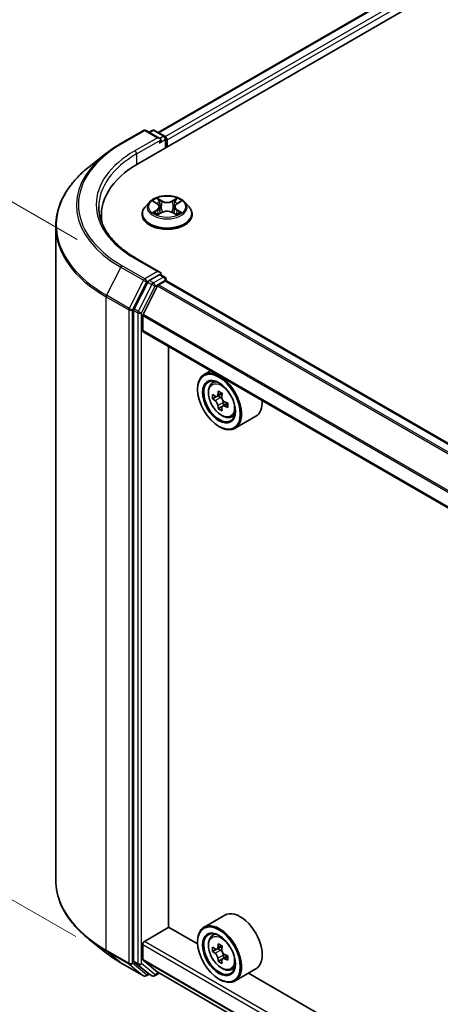
# Model space of a CAD drawing. Units: millimetres. Extents: x 36 to 6157, y 20 to 1004.
# Drawn here: x 114 to 149, y 543 to 625 of the extents above; entities that cross this region are included whole.
import ezdxf

# ---------------------------------------------------------------- set-up
doc = ezdxf.new("R2010")
doc.units = ezdxf.units.MM
doc.header["$LTSCALE"] = 2.5
doc.layers.get('Defpoints').update_dxf_attribs({"lineweight": 25})
for name, color, linetype, lineweight in [('Dimension (ISO)', 7, 'Continuous', 18), ('Visible (ISO)', 7, 'Continuous', 35), ('Visible Narrow (ISO)', 7, 'Continuous', 25)]:
    doc.layers.add(name, color=color, linetype=linetype, lineweight=lineweight)
doc.styles.add('Note Text (TK)', font='MS PGothic.ttf')
doc.dimstyles.new('Default - Method 1b (TK)', dxfattribs={"dimscale": 2.5, "dimtxt": 2.5, "dimasz": 2.5, "dimexe": 1, "dimexo": 1.5, "dimgap": 1, "dimtad": 1, "dimdsep": 46, "dimtxsty": 'Note Text (TK)', "dimblk": 'OPEN', "dimcen": 0.09, "dimdle": 5, "dimclrd": 100, "dimclre": 100, "dimclrt": 7, "dimadec": 1, "dimazin": 1, "dimtfac": 1, "dimtmove": 0, "dimatfit": 3, "dimldrblk": 'OPEN', "dimfxl": 1, "dimtolj": 1, "dimlwd": -1, "dimlwe": -1, "dimarcsym": 0})

# ---------------------------------------------------------------- blocks, each defined once
blk = doc.blocks.new('_Open')
at = {"color": 0, "linetype": 'ByBlock', "lineweight": -2}
for p, q in [((-1, 0.167), (0, 0)), ((-1, -0.167), (0, 0)), ((0, 0), (-1, 0))]:
    blk.add_line(p, q, dxfattribs=at)
blk = doc.blocks.new('*D22')
at = {"layer": 'Defpoints', "color": 0}
for p in [(116.991, 553.68), (220.974, 500.143), (182.487, 477.923)]:
    blk.add_point(p, dxfattribs=at)
at = {"layer": 'Dimension (ISO)', "color": 100}
for p, q in [((113.27, 551.531), (83.166, 534.151)), ((91.017, 532.386), (177.116, 481.12)), ((217.252, 497.995), (180.006, 476.49))]:
    blk.add_line(p, q, dxfattribs=at)
at = {"layer": 'Dimension (ISO)', "color": 100, "xscale": 6.25, "yscale": 6.25, "zscale": 6.25}
for p, rotation in [((85.647, 535.583), 149.2295129198891), ((182.487, 477.923), 329.2295129198891)]:
    blk.add_blockref('_Open', p, dxfattribs=dict(at, rotation=rotation))
at = {"layer": 'Dimension (ISO)', "color": 7, "insert": (131.723, 514.026), "char_height": 6.25, "attachment_point": 4, "rotation": 329.22951, "style": 'Note Text (TK)'}
blk.add_mtext('\\A1;{\\Q29.230;\\W0.823;\\H0.816x;200}', dxfattribs=at)
blk = doc.blocks.new('*D24')
at = {"layer": 'Defpoints', "color": 0}
for p in [(94.055, 620.971), (122.509, 604.542), (122.393, 546.8)]:
    blk.add_point(p, dxfattribs=at)
at = {"layer": 'Dimension (ISO)', "color": 100}
for p, q in [((118.764, 606.705), (91.558, 622.412)), ((93.951, 569.478), (94.042, 614.721)), ((118.647, 548.963), (91.441, 564.67))]:
    blk.add_line(p, q, dxfattribs=at)
at = {"layer": 'Dimension (ISO)', "color": 100, "xscale": 6.25, "yscale": 6.25, "zscale": 6.25}
for p, rotation in [((94.055, 620.971), 89.88449704463468), ((93.938, 563.228), 269.8844970446347)]:
    blk.add_blockref('_Open', p, dxfattribs=dict(at, rotation=rotation))
at = {"layer": 'Dimension (ISO)', "color": 7, "insert": (88.938, 587.954), "char_height": 6.25, "attachment_point": 4, "rotation": 89.8845, "style": 'Note Text (TK)'}
blk.add_mtext('\\A1;{\\Q29.884;\\W0.817;\\H0.816x;99}', dxfattribs=at)

msp = doc.modelspace()

# ---------------------------------------------------------------- linework, layer by layer
at = {"layer": 'Visible (ISO)'}
for p, q in [((123.8525, 613.0164), (184.4616, 648.0091)), ((125.4892, 615.5848), (180.9909, 647.6288)), ((122.4021, 614.6773), (124.2708, 615.7563)), ((125.6325, 615.0938), (124.4851, 615.7563)), ((124.9784, 615.756), (124.732, 615.6137)), ((125.1927, 615.756), (126.0304, 615.2723)), ((126.1375, 615.0868), (126.1375, 614.3357)), ((126.2263, 614.3869), (126.2263, 614.9701)), ((121.1258, 613.8161), (119.7751, 612.7468)), ((124.7615, 609.8142), (124.4071, 609.4189)), ((125.1092, 609.8572), (125.4126, 609.6758)), ((125.5999, 609.4261), (125.6585, 608.8807)), ((126.8527, 609.4261), (126.7942, 608.8807)), ((127.04, 609.6758), (127.3434, 609.8572)), ((127.6912, 609.8142), (128.0455, 609.4189)), ((120.7771, 608.7298), (120.7771, 608.223)), ((124.1549, 608.7881), (124.1549, 608.8118)), ((125.4691, 608.7751), (125.7851, 608.9513)), ((126.6675, 608.9513), (126.9835, 608.7751)), ((128.2977, 608.7881), (128.2977, 608.8118)), ((116.9914, 553.6796), (116.9914, 607.7916)), ((125.6325, 604.0128), (123.6565, 605.1536)), ((125.5697, 603.8016), (124.732, 603.318)), ((125.6702, 603.8161), (126.0304, 603.6081)), ((124.6156, 603.1878), (123.4835, 600.9656)), ((125.4384, 602.8673), (124.2294, 600.4941)), ((125.516, 602.9541), (126.0748, 603.2767)), ((126.1375, 603.2972), (126.1375, 603.4225)), ((201.7857, 559.6375), (126.1819, 603.2873)), ((123.4484, 600.8333), (123.4484, 546.9324)), ((124.206, 599.1651), (124.206, 600.4059)), ((199.8037, 555.4463), (124.2504, 599.067)), ((126.3526, 549.7525), (126.3526, 597.8533)), ((129.8298, 595.8457), (129.2843, 595.5307)), ((129.9176, 594.7726), (130.1557, 594.9819)), ((128.7517, 594.2953), (128.7517, 594.3536)), ((130.7829, 593.9535), (130.3561, 593.7071)), ((130.2958, 593.6923), (129.9967, 593.5196)), ((130.4357, 593.7531), (130.652, 593.6282)), ((131.2391, 593.1634), (130.8123, 592.9169)), ((130.892, 593.2127), (130.892, 592.9629)), ((130.7693, 592.8721), (130.4702, 592.6995)), ((131.5158, 592.0044), (131.8161, 592.106)), ((133.5729, 592.0683), (131.8557, 591.0769)), ((130.5195, 591.2334), (130.57, 591.2042)), ((131.0015, 550.7401), (129.2843, 549.7486)), ((124.3575, 548.5715), (126.3778, 549.7379)), ((128.7562, 548.3647), (126.3526, 549.7525)), ((129.9176, 548.9904), (130.1557, 549.1998)), ((121.1258, 547.6551), (119.7751, 548.7244)), ((124.206, 547.0682), (124.206, 548.309)), ((128.7517, 548.5131), (128.7517, 548.5715)), ((130.7829, 548.1714), (130.3561, 547.925)), ((130.2958, 547.9102), (129.9967, 547.7375)), ((130.4357, 547.971), (130.652, 547.8461)), ((131.2391, 547.3812), (130.8123, 547.1348)), ((130.892, 547.4305), (130.892, 547.1808)), ((122.4021, 546.7939), (124.2708, 545.7149)), ((123.4835, 546.8407), (124.6156, 545.9257)), ((124.2294, 547.007), (125.4384, 546.0298)), ((130.7693, 547.09), (130.4702, 546.9173)), ((124.732, 545.8574), (124.4851, 545.7149)), ((124.9784, 545.7152), (124.6248, 545.9193)), ((125.1927, 545.7152), (125.5874, 545.9431)), ((125.4446, 546.0256), (199.8037, 503.0943)), ((131.5158, 546.2223), (131.8161, 546.3239)), ((133.5729, 546.2862), (131.8557, 545.2948)), ((192.3958, 511.6224), (132.9646, 545.935)), ((130.5195, 545.4513), (130.57, 545.4221))]:
    msp.add_line(p, q, dxfattribs=at)
for centre, start, end in [((124.378, 615.5707), 60, 120), ((125.0855, 615.5704), 60, 120), ((125.9233, 615.0868), 0, 60), ((125.9233, 603.4225), 0, 60), ((124.378, 545.9005), 240, 300), ((125.0855, 545.9007), 240, 300)]:
    msp.add_arc(centre, 0.2143, start, end, dxfattribs=at)
for centre, major_axis, start_param, end_param in [((125.4182, 614.9701), (0.303, 0), 0, 1.5707963), ((126.0748, 615.0576), (0.1071, -0.1856), 0.7853982, 2.2748289), ((125.5697, 614.8826), (-0.1071, -0.1856), 0.7853982, 2.3561945), ((131.2771, 608.7298), (-10.5, 0), 5.4977871, 6.3952101), ((131.2771, 607.5633), (-10.7143, 0), 6.0825558, 6.1302195), ((125.4182, 603.8891), (0.303, 0), 0, 1.5707963), ((125.5697, 603.9766), (0.1071, -0.1856), 0.1595481, 0.7853982), ((124.732, 603.143), (0.1071, 0.1856), 0.7853982, 1.6614562), ((125.516, 602.8375), (-0.0714, -0.1237), 3.9269908, 4.8030489), ((126.0748, 603.1018), (0.1071, 0.1856), 0, 0.7853982), ((123.5999, 600.9208), (0.1071, 0.1856), 1.6614562, 2.3561945), ((124.307, 600.4642), (-0.0714, -0.1237), 4.8030489, 5.4977871), ((124.3575, 599.2526), (-0.1071, -0.1856), 5.4977871, 6.2831853), ((130.57, 593.3038), (1.2857, -2.2269), 5.4977871, 10.2101761), ((130.57, 593.3038), (0.9286, -1.6083), 2.375245, 7.049533), ((133.6118, 595.789), (-2.5587, -4.4317), 5.4541541, 5.5414202), ((134.2431, 595.6068), (-5.1898, 0), 0.6124987, 0.6768001), ((134.0853, 595.5156), (-2.5949, -4.4945), 5.3248877, 5.3891891), ((134.2431, 596.1535), (-5.1173, 0), 0.7417651, 0.8290312), ((134.401, 595.3334), (2.5949, 4.4945), 2.1832951, 2.2475964), ((134.2431, 595.2423), (5.1898, 0), 3.7540914, 3.8183927), ((130.652, 593.3512), (0.1696, -0.2938), 1.7950624, 2.3561945), ((130.652, 593.3512), (0.1696, -0.2938), 0.7853982, 1.3465303), ((134.2431, 595.6068), (-5.1898, 0), 0.8939962, 0.9582976), ((134.8745, 595.06), (2.5587, 4.4317), 2.3125614, 2.3998276), ((132.2872, 594.2953), (1.2857, -2.2269), 0, 0.8481438), ((134.0853, 595.5156), (-2.5949, -4.4945), 5.6063852, 5.6706866), ((134.2431, 594.6955), (5.1173, 0), 3.8833577, 3.9706239), ((134.401, 595.3334), (2.5949, 4.4945), 2.4647926, 2.5290939), ((134.2431, 595.2423), (5.1898, 0), 4.0355889, 4.0998903), ((132.2872, 548.5131), (1.2857, -2.2269), 0, 3.1415927), ((130.57, 547.5217), (1.2857, -2.2269), 5.4977871, 10.2101761), ((130.57, 547.5217), (0.9286, -1.6083), 2.375245, 7.049533), ((124.3575, 548.3965), (-0.1071, -0.1856), 3.9269908, 5.4977871), ((134.0853, 549.7335), (-2.5949, -4.4945), 5.3248877, 5.3891891), ((134.2431, 550.3714), (-5.1173, 0), 0.7417651, 0.8290312), ((134.401, 549.5513), (2.5949, 4.4945), 2.1832951, 2.2475964), ((133.6118, 550.0069), (-2.5587, -4.4317), 5.4541541, 5.5414202), ((134.2431, 549.8246), (-5.1898, 0), 0.6124987, 0.6768001), ((134.2431, 549.4601), (5.1898, 0), 3.7540914, 3.8183927), ((130.652, 547.5691), (0.1696, -0.2938), 1.7950624, 2.3561945), ((130.652, 547.5691), (0.1696, -0.2938), 0.7853982, 1.3465303), ((134.2431, 549.8246), (-5.1898, 0), 0.8939962, 0.9582976), ((134.8745, 549.2779), (2.5587, 4.4317), 2.3125614, 2.3998276), ((123.5999, 547.0199), (-0.1071, -0.1856), 5.4977871, 6.1925254), ((124.307, 547.1265), (-0.0714, -0.1237), 5.4977871, 6.1925254), ((134.0853, 549.7335), (-2.5949, -4.4945), 5.6063852, 5.6706866), ((134.2431, 548.9134), (5.1173, 0), 3.8833577, 3.9706239), ((134.401, 549.5513), (2.5949, 4.4945), 2.4647926, 2.5290939), ((134.2431, 549.4601), (5.1898, 0), 4.0355889, 4.0998903), ((124.732, 546.1049), (-0.1071, -0.1856), 6.1925254, 6.2831853), ((125.516, 546.1493), (-0.0714, -0.1237), 6.1925254, 6.2831853)]:
    msp.add_ellipse(centre, major_axis=major_axis, ratio=0.5773503, start_param=start_param, end_param=end_param, dxfattribs=at)
for centre, major_axis in [((130.5195, 593.2746), (-1.25, 2.1651)), ((130.5195, 593.2746), (0.9643, -1.6702)), ((130.5195, 547.4925), (-1.25, 2.1651)), ((130.5195, 547.4925), (0.9643, -1.6702))]:
    msp.add_ellipse(centre, major_axis=major_axis, ratio=0.5773503, dxfattribs=at)
for points, knots in [([(121.1258, 613.8161), (121.2032, 613.8773), (121.2822, 613.9379), (121.4434, 614.0575), (121.5255, 614.1165), (121.6928, 614.233), (121.778, 614.2905), (121.9513, 614.4038), (122.0395, 614.4597), (122.2186, 614.5698), (122.3096, 614.624), (122.4021, 614.6773)], [4.55712806, 4.55712806, 4.55712806, 4.55712806, 4.58818025, 4.58818025, 4.61923243, 4.61923243, 4.65028461, 4.65028461, 4.6813368, 4.6813368, 4.71238898, 4.71238898, 4.71238898, 4.71238898]), ([(119.7751, 612.7468), (119.4196, 612.4654), (119.094, 612.1703), (118.5083, 611.5573), (118.2481, 611.2393), (117.7978, 610.5847), (117.6076, 610.2482), (117.3015, 609.5618), (117.1855, 609.212), (117.0304, 608.5053), (116.9914, 608.1485), (116.9914, 607.7916)], [1.72605724, 1.72605724, 1.72605724, 1.72605724, 1.85208469, 1.85208469, 1.97811214, 1.97811214, 2.10413959, 2.10413959, 2.23016704, 2.23016704, 2.35619449, 2.35619449, 2.35619449, 2.35619449]), ([(127.6912, 609.8142), (127.6035, 609.912), (127.4922, 609.9978), (127.2296, 610.1455), (127.0766, 610.2063), (126.7482, 610.295), (126.5729, 610.323), (126.2177, 610.3446), (126.0378, 610.3383), (125.6896, 610.2919), (125.5215, 610.2519), (125.2124, 610.1404), (125.0717, 610.0689), (124.8805, 609.9319), (124.8163, 609.8754), (124.7615, 609.8142)], [1.2629648, 1.2629648, 1.2629648, 1.2629648, 1.5839777, 1.5839777, 1.9184063, 1.9184063, 2.2514838, 2.2514838, 2.5827972, 2.5827972, 2.9145331, 2.9145331, 3.2485111, 3.2485111, 3.4494242, 3.4494242, 3.4494242, 3.4494242]), ([(123.6565, 605.1536), (123.2603, 605.3824), (122.8963, 605.6286), (122.2416, 606.1488), (121.951, 606.4229), (121.4496, 606.9909), (121.239, 607.2849), (120.9013, 607.8849), (120.7743, 608.1908), (120.6051, 608.8077), (120.5628, 609.1187), (120.5628, 609.4296)], [3.14159265, 3.14159265, 3.14159265, 3.14159265, 3.29867229, 3.29867229, 3.45575192, 3.45575192, 3.61283155, 3.61283155, 3.76991118, 3.76991118, 3.92699082, 3.92699082, 3.92699082, 3.92699082]), ([(124.4071, 609.4189), (124.3752, 609.3833), (124.3459, 609.3465), (124.2931, 609.2706), (124.2696, 609.2315), (124.2287, 609.1514), (124.2114, 609.1104), (124.1834, 609.0268), (124.1727, 608.9843), (124.1585, 608.8985), (124.1549, 608.8552), (124.1549, 608.8118)], [3.4494242, 3.4494242, 3.4494242, 3.4494242, 3.54493753, 3.54493753, 3.64045085, 3.64045085, 3.73596417, 3.73596417, 3.83147749, 3.83147749, 3.92699082, 3.92699082, 3.92699082, 3.92699082]), ([(125.5999, 609.4261), (125.5978, 609.4455), (125.5934, 609.4647), (125.58, 609.5023), (125.571, 609.5206), (125.5491, 609.5558), (125.5362, 609.5728), (125.5066, 609.6051), (125.4901, 609.6205), (125.4537, 609.6495), (125.4339, 609.6631), (125.4126, 609.6758)], [0.84730152, 0.84730152, 0.84730152, 0.84730152, 0.98850982, 0.98850982, 1.12971813, 1.12971813, 1.27092643, 1.27092643, 1.41213473, 1.41213473, 1.55334303, 1.55334303, 1.55334303, 1.55334303]), ([(127.04, 609.6758), (127.0187, 609.6631), (126.9989, 609.6495), (126.9626, 609.6205), (126.946, 609.6051), (126.9164, 609.5728), (126.9035, 609.5558), (126.8816, 609.5206), (126.8727, 609.5023), (126.8593, 609.4647), (126.8548, 609.4455), (126.8527, 609.4261)], [3.15904595, 3.15904595, 3.15904595, 3.15904595, 3.30025425, 3.30025425, 3.44146255, 3.44146255, 3.58267086, 3.58267086, 3.72387916, 3.72387916, 3.86508746, 3.86508746, 3.86508746, 3.86508746]), ([(128.2977, 608.8118), (128.2977, 608.8552), (128.2941, 608.8985), (128.2799, 608.9843), (128.2693, 609.0268), (128.2413, 609.1104), (128.2239, 609.1514), (128.1831, 609.2315), (128.1595, 609.2706), (128.1067, 609.3465), (128.0774, 609.3833), (128.0455, 609.4189)], [0.78539816, 0.78539816, 0.78539816, 0.78539816, 0.88091149, 0.88091149, 0.97642481, 0.97642481, 1.07193813, 1.07193813, 1.16745145, 1.16745145, 1.26296478, 1.26296478, 1.26296478, 1.26296478]), ([(124.1549, 608.7881), (124.1549, 608.6604), (124.1885, 608.533), (124.3192, 608.2889), (124.4184, 608.1728), (124.6746, 607.9621), (124.8337, 607.8684), (125.1937, 607.7156), (125.3946, 607.6566), (125.8172, 607.5788), (126.0386, 607.56), (126.4802, 607.5642), (126.7003, 607.5871), (127.1177, 607.6725), (127.3149, 607.735), (127.667, 607.8946), (127.8218, 607.9917), (128.0715, 608.212), (128.1669, 608.3353), (128.2733, 608.5704), (128.2977, 608.6792), (128.2977, 608.7881)], [3.9269908, 3.9269908, 3.9269908, 3.9269908, 4.2267014, 4.2267014, 4.5391124, 4.5391124, 4.8636054, 4.8636054, 5.1893334, 5.1893334, 5.5140838, 5.5140838, 5.8384387, 5.8384387, 6.1632728, 6.1632728, 6.4890702, 6.4890702, 6.8129852, 6.8129852, 7.0685835, 7.0685835, 7.0685835, 7.0685835]), ([(125.2465, 608.9276), (125.2594, 608.9169), (125.2734, 608.9061), (125.3034, 608.8846), (125.3194, 608.8739), (125.3535, 608.8527), (125.3715, 608.8422), (125.4095, 608.8217), (125.4293, 608.8117), (125.4622, 608.7963), (125.4746, 608.7907), (125.4873, 608.7853)], [4.53490148, 4.53490148, 4.53490148, 4.53490148, 4.60505141, 4.60505141, 4.67520135, 4.67520135, 4.74535128, 4.74535128, 4.81550122, 4.81550122, 4.85637589, 4.85637589, 4.85637589, 4.85637589]), ([(126.6675, 608.9513), (126.6199, 608.9779), (126.5657, 608.9999), (126.4491, 609.0333), (126.3867, 609.0447), (126.259, 609.0561), (126.1937, 609.0561), (126.0659, 609.0447), (126.0035, 609.0333), (125.8869, 608.9999), (125.8327, 608.9779), (125.7851, 608.9513)], [1.5882496, 1.5882496, 1.5882496, 1.5882496, 1.8954276, 1.8954276, 2.2026055, 2.2026055, 2.5097835, 2.5097835, 2.8169614, 2.8169614, 3.1241394, 3.1241394, 3.1241394, 3.1241394]), ([(126.9653, 608.7853), (126.978, 608.7907), (126.9904, 608.7963), (127.0233, 608.8117), (127.0432, 608.8217), (127.0811, 608.8422), (127.0991, 608.8527), (127.1332, 608.8739), (127.1492, 608.8846), (127.1792, 608.9061), (127.1932, 608.9169), (127.2061, 608.9276)], [6.13919839, 6.13919839, 6.13919839, 6.13919839, 6.18007307, 6.18007307, 6.250223, 6.250223, 6.32037294, 6.32037294, 6.39052288, 6.39052288, 6.46067281, 6.46067281, 6.46067281, 6.46067281]), ([(125.5697, 603.8016), (125.5889, 603.8127), (125.6094, 603.8199), (125.6456, 603.8242), (125.661, 603.8214), (125.6702, 603.8161)], [0.185147228, 0.185147228, 0.185147228, 0.185147228, 0.196528423, 0.196528423, 0.207909617, 0.207909617, 0.207909617, 0.207909617]), ([(129.9176, 594.7726), (129.8409, 594.7052), (129.7798, 594.6192), (129.6863, 594.412), (129.6577, 594.2878), (129.6377, 594.0122), (129.6491, 593.8594), (129.7114, 593.5459), (129.7624, 593.3852), (129.8977, 593.0726), (129.9818, 592.9206), (130.175, 592.6392), (130.2841, 592.5098), (130.518, 592.2855), (130.643, 592.1908), (130.8986, 592.0476), (131.0295, 591.9989), (131.2804, 591.9597), (131.4011, 591.9665), (131.5128, 592.0034), (131.5143, 592.0039), (131.5158, 592.0044)], [5.6127304, 5.6127304, 5.6127304, 5.6127304, 5.8912266, 5.8912266, 6.2030455, 6.2030455, 6.5366804, 6.5366804, 6.871022, 6.871022, 7.2031044, 7.2031044, 7.5349589, 7.5349589, 7.8687898, 7.8687898, 8.2035139, 8.2035139, 8.5202107, 8.5202107, 8.5244365, 8.5244365, 8.5244365, 8.5244365]), ([(130.1972, 593.7301), (130.224, 593.7109), (130.2532, 593.6977), (130.3086, 593.6896), (130.3347, 593.6948), (130.3774, 593.7194), (130.3968, 593.7405), (130.425, 593.7968), (130.4339, 593.8321), (130.4371, 593.8687)], [0, 0, 0, 0, 0.017936943, 0.017936943, 0.035873886, 0.035873886, 0.053810829, 0.053810829, 0.071747772, 0.071747772, 0.071747772, 0.071747772]), ([(130.4371, 592.9501), (130.4339, 592.9829), (130.425, 593.0217), (130.3968, 593.102), (130.3774, 593.1433), (130.3347, 593.2173), (130.3086, 593.2548), (130.2532, 593.3193), (130.224, 593.3464), (130.1972, 593.3656)], [0, 0, 0, 0, 0.017936943, 0.017936943, 0.035873886, 0.035873886, 0.053810829, 0.053810829, 0.071747772, 0.071747772, 0.071747772, 0.071747772]), ([(130.7528, 593.6864), (130.7495, 593.6498), (130.7527, 593.6077), (130.7734, 593.5231), (130.7909, 593.4807), (130.8336, 593.4067), (130.8616, 593.3703), (130.9245, 593.3101), (130.9594, 593.2863), (130.9927, 593.2709)], [0, 0, 0, 0, 0.017936943, 0.017936943, 0.035873886, 0.035873886, 0.053810829, 0.053810829, 0.071747772, 0.071747772, 0.071747772, 0.071747772]), ([(130.9927, 592.9064), (130.9594, 592.9218), (130.9245, 592.9318), (130.8616, 592.9355), (130.8336, 592.9292), (130.7909, 592.9046), (130.7734, 592.8846), (130.7527, 592.8326), (130.7495, 592.8006), (130.7528, 592.7678)], [0, 0, 0, 0, 0.017936943, 0.017936943, 0.035873886, 0.035873886, 0.053810829, 0.053810829, 0.071747772, 0.071747772, 0.071747772, 0.071747772]), ([(119.7751, 548.7244), (119.4196, 549.0058), (119.094, 549.3008), (118.5083, 549.9139), (118.2481, 550.2319), (117.7978, 550.8865), (117.6076, 551.223), (117.3015, 551.9093), (117.1855, 552.2592), (117.0304, 552.9658), (116.9914, 553.3227), (116.9914, 553.6796)], [3.29685357, 3.29685357, 3.29685357, 3.29685357, 3.42288102, 3.42288102, 3.54890847, 3.54890847, 3.67493592, 3.67493592, 3.80096337, 3.80096337, 3.92699082, 3.92699082, 3.92699082, 3.92699082]), ([(129.9176, 548.9904), (129.8409, 548.9231), (129.7798, 548.8371), (129.6863, 548.6299), (129.6577, 548.5057), (129.6377, 548.2301), (129.6491, 548.0772), (129.7114, 547.7637), (129.7624, 547.6031), (129.8977, 547.2905), (129.9818, 547.1385), (130.175, 546.8571), (130.2841, 546.7276), (130.518, 546.5033), (130.643, 546.4087), (130.8986, 546.2654), (131.0295, 546.2168), (131.2804, 546.1775), (131.4011, 546.1844), (131.5128, 546.2213), (131.5143, 546.2218), (131.5158, 546.2223)], [5.6127304, 5.6127304, 5.6127304, 5.6127304, 5.8912266, 5.8912266, 6.2030455, 6.2030455, 6.5366804, 6.5366804, 6.871022, 6.871022, 7.2031044, 7.2031044, 7.5349589, 7.5349589, 7.8687898, 7.8687898, 8.2035139, 8.2035139, 8.5202107, 8.5202107, 8.5244365, 8.5244365, 8.5244365, 8.5244365]), ([(121.1258, 547.6551), (121.2032, 547.5938), (121.2822, 547.5333), (121.4434, 547.4137), (121.5255, 547.3547), (121.6928, 547.2382), (121.778, 547.1807), (121.9513, 547.0674), (122.0395, 547.0115), (122.2186, 546.9014), (122.3096, 546.8472), (122.4021, 546.7939)], [2.98633174, 2.98633174, 2.98633174, 2.98633174, 3.01738392, 3.01738392, 3.0484361, 3.0484361, 3.07948829, 3.07948829, 3.11054047, 3.11054047, 3.14159265, 3.14159265, 3.14159265, 3.14159265]), ([(130.1972, 547.948), (130.224, 547.9288), (130.2532, 547.9155), (130.3086, 547.9074), (130.3347, 547.9126), (130.3774, 547.9373), (130.3968, 547.9584), (130.425, 548.0147), (130.4339, 548.05), (130.4371, 548.0865)], [0, 0, 0, 0, 0.017936943, 0.017936943, 0.035873886, 0.035873886, 0.053810829, 0.053810829, 0.071747772, 0.071747772, 0.071747772, 0.071747772]), ([(130.4371, 547.168), (130.4339, 547.2007), (130.425, 547.2396), (130.3968, 547.3198), (130.3774, 547.3612), (130.3347, 547.4352), (130.3086, 547.4726), (130.2532, 547.5372), (130.224, 547.5643), (130.1972, 547.5835)], [0, 0, 0, 0, 0.017936943, 0.017936943, 0.035873886, 0.035873886, 0.053810829, 0.053810829, 0.071747772, 0.071747772, 0.071747772, 0.071747772]), ([(130.7528, 547.9043), (130.7495, 547.8677), (130.7527, 547.8256), (130.7734, 547.741), (130.7909, 547.6986), (130.8336, 547.6246), (130.8616, 547.5882), (130.9245, 547.528), (130.9594, 547.5042), (130.9927, 547.4887)], [0, 0, 0, 0, 0.017936943, 0.017936943, 0.035873886, 0.035873886, 0.053810829, 0.053810829, 0.071747772, 0.071747772, 0.071747772, 0.071747772]), ([(130.9927, 547.1242), (130.9594, 547.1397), (130.9245, 547.1496), (130.8616, 547.1534), (130.8336, 547.1471), (130.7909, 547.1225), (130.7734, 547.1024), (130.7527, 547.0505), (130.7495, 547.0185), (130.7528, 546.9857)], [0, 0, 0, 0, 0.017936943, 0.017936943, 0.035873886, 0.035873886, 0.053810829, 0.053810829, 0.071747772, 0.071747772, 0.071747772, 0.071747772])]:
    msp.add_open_spline(points, degree=3, knots=knots, dxfattribs=at)
at = {"layer": 'Visible Narrow (ISO)'}
for p, q in [((125.5519, 615.5486), (181.0981, 647.6182)), ((181.6332, 647.3092), (126.0784, 615.2346)), ((126.2263, 614.9701), (181.7847, 647.0468)), ((122.5092, 614.6667), (124.378, 615.7456)), ((125.4182, 615.1451), (123.5494, 614.0661)), ((124.378, 615.7456), (125.4182, 615.1451)), ((124.7947, 615.5775), (125.0855, 615.7454)), ((125.0855, 615.7454), (125.9233, 615.2617)), ((125.9233, 615.2617), (125.6325, 615.0938)), ((123.7009, 613.8037), (125.7212, 614.9701)), ((125.5697, 614.7077), (126.0748, 614.9993)), ((126.0748, 614.9993), (126.0748, 614.2994)), ((123.7009, 613.8037), (123.7009, 612.9271)), ((125.8025, 609.91), (125.4019, 610.1333)), ((127.0507, 610.1333), (126.6501, 609.91)), ((125.0075, 609.9056), (125.3943, 609.6743)), ((125.5259, 610.009), (125.7778, 609.8686)), ((125.7778, 609.8686), (125.7417, 609.3628)), ((126.6749, 609.8686), (126.9267, 610.009)), ((126.6749, 609.8686), (126.7109, 609.3628)), ((127.0583, 609.6743), (127.4451, 609.9056)), ((125.3943, 609.1849), (125.0075, 608.9536)), ((125.1767, 608.9986), (125.4199, 609.144)), ((125.4019, 608.7259), (125.8025, 608.9493)), ((125.4199, 609.144), (125.445, 608.8044)), ((126.6501, 608.9493), (127.0507, 608.7259)), ((127.0327, 609.144), (127.0076, 608.8044)), ((127.0327, 609.144), (127.2759, 608.9986)), ((127.4451, 608.9536), (127.0583, 609.1849)), ((122.3928, 604.4123), (121.2107, 602.0918)), ((122.3928, 604.4123), (124.2616, 603.3333)), ((124.378, 603.4635), (122.5092, 604.5424)), ((123.5494, 605.143), (125.4182, 604.0641)), ((125.4182, 604.0641), (124.378, 603.4635)), ((125.9233, 603.5975), (125.0855, 603.1138)), ((125.5697, 603.8016), (125.9233, 603.5975)), ((124.2616, 603.3333), (123.0794, 601.0128)), ((123.3474, 600.8805), (124.5295, 603.2011)), ((124.9691, 602.9837), (123.8371, 600.7614)), ((124.105, 600.6292), (125.2371, 602.8514)), ((124.5295, 603.2011), (124.732, 603.318)), ((124.6156, 603.1878), (124.9691, 602.9837)), ((125.0855, 603.1138), (124.732, 603.318)), ((125.2371, 602.8514), (126.0748, 603.335)), ((125.4384, 602.8673), (201.0502, 559.2128)), ((201.1642, 559.2786), (125.516, 602.9541)), ((126.0748, 603.335), (126.0748, 603.2767)), ((126.0748, 603.2767), (201.723, 559.6012)), ((121.1755, 601.9595), (123.0443, 600.8805)), ((121.1755, 547.8475), (121.1755, 601.9595)), ((123.0794, 601.0128), (121.2107, 602.0918)), ((123.0443, 600.8805), (123.0443, 546.7685)), ((123.3474, 546.7685), (123.3474, 600.8805)), ((123.4484, 600.8333), (123.8019, 600.6292)), ((123.8371, 600.7614), (123.4835, 600.9656)), ((123.8019, 600.6292), (123.8019, 546.7283)), ((124.105, 546.7283), (124.105, 600.6292)), ((124.206, 600.4059), (199.8037, 556.7596)), ((199.8112, 556.857), (124.2294, 600.4941)), ((199.8037, 555.5188), (124.206, 599.1651)), ((130.4371, 593.8687), (130.7012, 594.0211)), ((130.1972, 593.3656), (130.652, 593.6282)), ((130.892, 593.2127), (130.4371, 592.9501)), ((131.2568, 593.0588), (130.9927, 592.9064)), ((124.206, 548.309), (199.8037, 504.6627)), ((199.8037, 505.0126), (124.3575, 548.5715)), ((130.4371, 548.0865), (130.7012, 548.239)), ((123.0443, 546.7685), (121.1755, 547.8475)), ((121.2107, 547.7557), (123.0794, 546.6768)), ((122.3928, 546.8002), (121.2107, 547.7557)), ((130.1972, 547.5835), (130.652, 547.8461)), ((130.892, 547.4305), (130.4371, 547.168)), ((124.2616, 545.7213), (122.3928, 546.8002)), ((123.0794, 546.6768), (124.2616, 545.7213)), ((124.5295, 545.813), (123.3474, 546.7685)), ((123.8019, 546.7283), (123.4484, 546.9324)), ((123.4835, 546.8407), (123.8371, 546.6366)), ((123.8371, 546.6366), (124.9691, 545.7215)), ((125.2371, 545.8133), (124.105, 546.7283)), ((199.8037, 503.4218), (124.206, 547.0682)), ((124.2294, 547.007), (199.8037, 503.3742)), ((131.2568, 547.2767), (130.9927, 547.1242)), ((124.6692, 545.8937), (124.5295, 545.813)), ((124.9691, 545.7215), (124.6156, 545.9257)), ((125.5247, 545.9793), (125.2371, 545.8133)), ((199.8037, 503.095), (125.4384, 546.0298))]:
    msp.add_line(p, q, dxfattribs=at)
for centre, major_axis, ratio, start_param, end_param in [((124.378, 615.5707), (-0.1071, 0.1856), 0.5773503, 5.4977871, 6.2831853), ((124.378, 615.5707), (0.1071, 0.1856), 0.5773503, 0, 0.7853982), ((125.0855, 615.5704), (-0.1071, 0.1856), 0.5773503, 5.4977871, 6.2831853), ((125.0855, 615.5704), (0.1071, 0.1856), 0.5773503, 0, 0.7853982), ((125.9233, 615.0868), (0.1071, 0.1856), 0.5773503, 0, 0.7853982), ((125.9233, 615.0868), (0.1071, -0.1856), 0.5773503, 0.7853982, 2.3561945), ((125.9233, 615.0868), (0.2143, 0), 0.5773503, 5.4977871, 6.2831853), ((131.2771, 609.6046), (-12.3996, 0), 0.5773503, 5.4977871, 7.0685835), ((122.5092, 614.4917), (-0.1071, 0.1856), 0.5773503, 5.4977871, 6.2831853), ((131.2771, 609.5416), (-12.5643, 0), 0.5773503, 5.6530481, 7.0685835), ((131.2771, 609.6046), (-10.9286, 0), 0.5773503, 5.4977871, 7.0685835), ((131.2771, 609.4296), (-10.7143, 0), 0.5773503, 5.4977871, 6.2831853), ((123.5494, 613.8912), (-0.1071, 0.1856), 0.5773503, 3.9269908, 5.4977871), ((131.2771, 607.9036), (-14.236, 0), 0.5773503, 5.6530481, 7.0685835), ((126.2263, 609.4296), (-1.4715, 0), 0.5773503, 5.3071026, 5.6884717), ((126.2263, 609.4296), (-1.4715, 0), 0.5773503, 3.7363063, 4.1176753), ((126.2263, 608.8754), (-2.0483, 0), 0.5773503, 5.8056187, 9.9023446), ((126.2263, 609.3765), (-1.6494, 0), 0.5773503, 5.8056187, 9.9023446), ((126.2263, 609.2676), (1.1516, 0), 0.5773503, 2.1762943, 2.4206222), ((125.3943, 609.6452), (0.0183, 0.0307), 0.5873385, 0, 0.7942785), ((124.9554, 609.4296), (0.6101, 0), 0.5773503, 5.5152404, 7.0511302), ((124.9554, 609.403), (0.6457, 0), 0.5773503, 5.5152404, 6.3450887), ((125.5012, 609.9967), (-0.0292, -0.0206), 0.1849737, 1.043317, 2.4384992), ((125.5891, 609.8121), (-0.0344, -0.0095), 0.2229178, 3.8515805, 5.2070037), ((125.717, 609.3505), (-0.0344, -0.0095), 0.2228845, 3.8515738, 5.2026198), ((125.8025, 609.8808), (-0.0174, -0.0312), 0.5671862, 3.9184152, 5.401945), ((126.2263, 610.1367), (0.6457, 0), 0.5773503, 3.9444441, 5.4803339), ((126.2263, 610.1634), (-0.6101, 0), 0.5773503, 0.8028515, 2.3387412), ((126.6501, 609.8808), (0.0174, -0.0312), 0.5671862, 0.8812403, 2.3647701), ((126.7356, 609.3505), (-0.0344, 0.0095), 0.2228845, 4.2221582, 5.5732041), ((127.4972, 609.4296), (-0.6101, 0), 0.5773503, 5.5152404, 7.0511302), ((126.8635, 609.8121), (-0.0344, 0.0095), 0.2229178, 4.2177743, 5.5731974), ((127.4972, 609.403), (-0.6457, 0), 0.5773503, 6.221282, 7.0511302), ((126.2263, 609.2676), (1.1516, 0), 0.5773503, 0.7209705, 0.9652983), ((126.9514, 609.9967), (-0.0292, 0.0206), 0.1849737, 0.7030935, 2.0982756), ((127.0583, 609.6452), (-0.0183, 0.0307), 0.5873385, 5.4889069, 6.2831853), ((126.2263, 608.8118), (-2.0714, 0), 0.5773503, 0, 3.1415927), ((126.2263, 608.7881), (2.0714, 0), 0.5773503, 3.1415927, 6.2831853), ((126.2263, 609.4296), (1.4715, 0), 0.5773503, 3.7363063, 4.1176753), ((125.2023, 608.9869), (-0.0069, -0.035), 0.7797536, 4.5269049, 5.922087), ((125.3058, 608.9127), (-0.0304, -0.0188), 0.7297361, 5.1634453, 5.7754826), ((125.3943, 609.1558), (0.0183, -0.0307), 0.5873385, 0.8637843, 2.3473142), ((125.8025, 608.9201), (-0.0174, 0.0312), 0.5671862, 5.5063628, 6.2831853), ((126.2263, 608.6959), (0.6101, 0), 0.5773503, 0.8028515, 2.3387412), ((126.6501, 608.9201), (0.0174, 0.0312), 0.5671862, 0, 0.7768225), ((127.0583, 609.1558), (-0.0183, -0.0307), 0.5873385, 3.9358711, 5.419401), ((126.2263, 609.4296), (1.4715, 0), 0.5773503, 5.3071026, 5.6884717), ((127.1468, 608.9127), (-0.0304, 0.0188), 0.7297361, 3.6492954, 4.2613326), ((127.2503, 608.9869), (0.0069, -0.035), 0.7797536, 0.3610983, 1.7562804), ((131.2771, 607.7916), (-14.2857, 0), 0.5773503, 0, 0.7853982), ((122.5092, 604.3675), (-0.1071, -0.1856), 0.5773503, 3.9269908, 4.8030489), ((123.5494, 604.968), (0.1071, 0.1856), 0.5773503, 0, 0.7853982), ((125.9233, 603.4225), (0.1071, 0.1856), 0.5773503, 0, 0.7853982), ((125.9233, 603.4225), (0.1071, -0.1856), 0.5773503, 0.7853982, 2.3561945), ((124.378, 603.2885), (-0.1071, -0.1856), 0.5773503, 3.9269908, 4.8030489), ((124.378, 603.2885), (-0.1909, 0.0973), 0.0739221, 0.9533753, 2.5241717), ((124.378, 603.2885), (0.1071, -0.1856), 0.5773503, 0.7853982, 2.3561945), ((125.0855, 602.9389), (-0.1071, -0.1856), 0.5773503, 3.9269908, 4.8030489), ((125.0855, 602.9389), (-0.1909, 0.0973), 0.0739221, 0.9533753, 2.5241717), ((125.0855, 602.9389), (0.1071, -0.1856), 0.5773503, 0.7853982, 2.3561945), ((125.9233, 603.4225), (0.2143, 0), 0.5773503, 5.4977871, 6.2831853), ((121.3271, 602.047), (0.1071, 0.1856), 0.5773503, 1.6614562, 2.3561945), ((123.1959, 600.968), (-0.1071, -0.1856), 0.5773503, 4.8030489, 5.4977871), ((123.1959, 600.968), (-0.2143, 0), 0.5773503, 0.7853982, 2.3561945), ((123.1959, 600.968), (0.1909, -0.0973), 0.0739221, 4.094968, 5.6657643), ((123.9535, 600.7166), (-0.1071, -0.1856), 0.5773503, 4.8030489, 5.4977871), ((123.9535, 600.7166), (-0.2143, 0), 0.5773503, 0.7853982, 2.3561945), ((123.9535, 600.7166), (0.1909, -0.0973), 0.0739221, 4.094968, 5.6657643), ((130.8089, 593.4418), (-0.8044, 1.3933), 0.5773503, 5.8594015, 6.3981286), ((130.8089, 593.4418), (0.8044, -1.3933), 0.5773503, 6.168242, 6.7069691), ((131.2771, 553.6796), (-14.2857, 0), 0.5773503, 0, 0.7853982), ((130.8089, 547.6596), (-0.8044, 1.3933), 0.5773503, 5.8594015, 6.3981286), ((131.2771, 553.5676), (14.236, 0), 0.5773503, 3.7717299, 3.9269908), ((131.2771, 551.9296), (-12.5643, 0), 0.5773503, 0.6301372, 0.7853982), ((121.3271, 547.9349), (-0.1071, -0.1856), 0.5773503, 5.4977871, 6.1925254), ((122.5092, 546.9794), (-0.1071, -0.1856), 0.5773503, 6.1925254, 6.2831853), ((123.1959, 546.856), (0.2143, 0), 0.5773503, 3.9269908, 5.4977871), ((123.1959, 546.856), (-0.1071, -0.1856), 0.5773503, 5.4977871, 6.1925254), ((123.1959, 546.856), (-0.1347, -0.1667), 0.8131434, 0.127344, 1.6981404), ((123.9535, 546.8158), (0.2143, 0), 0.5773503, 3.9269908, 5.4977871), ((123.9535, 546.8158), (-0.1071, -0.1856), 0.5773503, 5.4977871, 6.1925254), ((123.9535, 546.8158), (-0.1347, -0.1667), 0.8131434, 0.127344, 1.6981404), ((130.8089, 547.6596), (0.8044, -1.3933), 0.5773503, 6.168242, 6.7069691), ((124.378, 545.9005), (-0.1347, -0.1667), 0.8131434, 0.127344, 1.6981404), ((124.378, 545.9005), (-0.1071, -0.1856), 0.5773503, 6.1925254, 6.2831853), ((124.378, 545.9005), (0.1071, -0.1856), 0.5773503, 0, 0.7853982), ((125.0855, 545.9007), (-0.1347, -0.1667), 0.8131434, 0.127344, 1.6981404), ((125.0855, 545.9007), (-0.1071, -0.1856), 0.5773503, 6.1925254, 6.2831853), ((125.0855, 545.9007), (0.1071, -0.1856), 0.5773503, 0, 0.7853982)]:
    msp.add_ellipse(centre, major_axis=major_axis, ratio=ratio, start_param=start_param, end_param=end_param, dxfattribs=at)
for centre, major_axis in [((126.2263, 609.4296), (1.5296, 0)), ((130.7284, 593.3953), (-0.7547, 1.3071)), ((130.7284, 547.6132), (-0.7547, 1.3071))]:
    msp.add_ellipse(centre, major_axis=major_axis, ratio=0.5773503, dxfattribs=at)
for points, knots in [([(125.5259, 610.009), (125.5142, 610.0204), (125.5029, 610.0321), (125.4742, 610.062), (125.4574, 610.0798), (125.4276, 610.1096), (125.4147, 610.122), (125.4019, 610.1333)], [-0.032055974, -0.032055974, -0.032055974, -0.032055974, -0.02365019, -0.02365019, -0.010200936, -0.010200936, 0.000338329, 0.000338329, 0.000338329, 0.000338329]), ([(125.4019, 610.1333), (125.4098, 610.1209), (125.4178, 610.1066), (125.437, 610.071), (125.4483, 610.049), (125.4701, 610.0112), (125.4793, 609.9962), (125.4898, 609.9817)], [-0.000338329, -0.000338329, -0.000338329, -0.000338329, 0.010200936, 0.010200936, 0.02365019, 0.02365019, 0.032055974, 0.032055974, 0.032055974, 0.032055974]), ([(127.0507, 610.1333), (127.0402, 610.124), (127.0297, 610.114), (127.0087, 610.0934), (126.9983, 610.0827), (126.9758, 610.0594), (126.9636, 610.0465), (126.943, 610.0252), (126.9349, 610.017), (126.9267, 610.009)], [-0.032394303, -0.032394303, -0.032394303, -0.032394303, -0.023744988, -0.023744988, -0.0154285, -0.0154285, -0.005934038, -0.005934038, 0, 0, 0, 0]), ([(126.9628, 609.9817), (126.9702, 609.992), (126.977, 610.0024), (126.9934, 610.0294), (127.0022, 610.0456), (127.0176, 610.0745), (127.0244, 610.0873), (127.0377, 610.1117), (127.0442, 610.1231), (127.0507, 610.1333)], [0, 0, 0, 0, 0.005934038, 0.005934038, 0.0154285, 0.0154285, 0.023744988, 0.023744988, 0.032394303, 0.032394303, 0.032394303, 0.032394303]), ([(125.1784, 609.8159), (125.1726, 609.8223), (125.1665, 609.8284), (125.1446, 609.8478), (125.1275, 609.8592), (125.0938, 609.8775), (125.0773, 609.8847), (125.0429, 609.8969), (125.0251, 609.9018), (125.0075, 609.9056)], [0.001908258, 0.001908258, 0.001908258, 0.001908258, 0.005934038, 0.005934038, 0.0154285, 0.0154285, 0.023744988, 0.023744988, 0.032394303, 0.032394303, 0.032394303, 0.032394303]), ([(125.0075, 609.9056), (125.0236, 609.8995), (125.0398, 609.8928), (125.0712, 609.8782), (125.0865, 609.8704), (125.1039, 609.8604), (125.1066, 609.8588), (125.1092, 609.8572)], [-0.032394303, -0.032394303, -0.032394303, -0.032394303, -0.023744988, -0.023744988, -0.0154285, -0.0154285, -0.013913302, -0.013913302, -0.013913302, -0.013913302]), ([(125.4898, 609.9817), (125.5078, 609.9568), (125.5239, 609.9299), (125.5514, 609.8735), (125.5626, 609.8439), (125.5709, 609.8143)], [-0.028982846, -0.028982846, -0.028982846, -0.028982846, -0.014585063, -0.014585063, 0, 0, 0, 0]), ([(125.6138, 609.8243), (125.6048, 609.8569), (125.5925, 609.8895), (125.5628, 609.9517), (125.5454, 609.9815), (125.5259, 610.009)], [0, 0, 0, 0, 0.014585063, 0.014585063, 0.028982846, 0.028982846, 0.028982846, 0.028982846]), ([(125.5709, 609.8143), (125.5922, 609.7374), (125.6136, 609.6605), (125.6562, 609.5066), (125.6776, 609.4297), (125.6989, 609.3528)], [-0.068779854, -0.068779854, -0.068779854, -0.068779854, -0.034389927, -0.034389927, 0, 0, 0, 0]), ([(125.7417, 609.3628), (125.7204, 609.4397), (125.6991, 609.5166), (125.6564, 609.6704), (125.6351, 609.7474), (125.6138, 609.8243)], [0, 0, 0, 0, 0.034389927, 0.034389927, 0.068779854, 0.068779854, 0.068779854, 0.068779854]), ([(125.6989, 609.3528), (125.7294, 609.243), (125.7644, 609.135), (125.812, 609.0106), (125.8195, 608.9917), (125.8272, 608.9728)], [-0.098241255, -0.098241255, -0.098241255, -0.098241255, -0.049120627, -0.049120627, -0.040233478, -0.040233478, -0.040233478, -0.040233478]), ([(125.8611, 608.9876), (125.8542, 609.0057), (125.8475, 609.0238), (125.8033, 609.1468), (125.7704, 609.2539), (125.7417, 609.3628)], [0.040586257, 0.040586257, 0.040586257, 0.040586257, 0.049120627, 0.049120627, 0.098241255, 0.098241255, 0.098241255, 0.098241255]), ([(126.7109, 609.3628), (126.6822, 609.2539), (126.6494, 609.1468), (126.6051, 609.0238), (126.5984, 609.0057), (126.5915, 608.9876)], [0, 0, 0, 0, 0.049120627, 0.049120627, 0.057654997, 0.057654997, 0.057654997, 0.057654997]), ([(126.6255, 608.9728), (126.6331, 608.9917), (126.6406, 609.0106), (126.6882, 609.135), (126.7232, 609.243), (126.7537, 609.3528)], [-0.058007777, -0.058007777, -0.058007777, -0.058007777, -0.049120627, -0.049120627, 0, 0, 0, 0]), ([(126.8388, 609.8243), (126.8175, 609.7474), (126.7962, 609.6704), (126.7535, 609.5166), (126.7322, 609.4397), (126.7109, 609.3628)], [0, 0, 0, 0, 0.034389927, 0.034389927, 0.068779854, 0.068779854, 0.068779854, 0.068779854]), ([(126.7537, 609.3528), (126.775, 609.4297), (126.7964, 609.5066), (126.8391, 609.6605), (126.8604, 609.7374), (126.8817, 609.8143)], [-0.068779854, -0.068779854, -0.068779854, -0.068779854, -0.034389927, -0.034389927, 0, 0, 0, 0]), ([(126.9267, 610.009), (126.9071, 609.9813), (126.8896, 609.9514), (126.8599, 609.8891), (126.8478, 609.8567), (126.8388, 609.8243)], [0, 0, 0, 0, 0.014491423, 0.014491423, 0.028982846, 0.028982846, 0.028982846, 0.028982846]), ([(126.8817, 609.8143), (126.8899, 609.8437), (126.9011, 609.8731), (126.9285, 609.9296), (126.9447, 609.9567), (126.9628, 609.9817)], [-0.028982846, -0.028982846, -0.028982846, -0.028982846, -0.014491423, -0.014491423, 0, 0, 0, 0]), ([(127.4451, 609.9056), (127.4236, 609.901), (127.4019, 609.8947), (127.3538, 609.8758), (127.328, 609.8621), (127.2939, 609.8358), (127.2835, 609.8263), (127.2742, 609.8159)], [-0.000338329, -0.000338329, -0.000338329, -0.000338329, 0.010200936, 0.010200936, 0.02365019, 0.02365019, 0.030147716, 0.030147716, 0.030147716, 0.030147716]), ([(127.3434, 609.8572), (127.3573, 609.8656), (127.3717, 609.8732), (127.4057, 609.8898), (127.4255, 609.8982), (127.4451, 609.9056)], [-0.018142672, -0.018142672, -0.018142672, -0.018142672, -0.010200936, -0.010200936, 0.000338329, 0.000338329, 0.000338329, 0.000338329]), ([(125.1767, 608.9986), (125.1648, 608.9964), (125.1515, 608.9939), (125.1151, 608.9862), (125.0911, 608.9804), (125.0469, 608.9675), (125.0271, 608.961), (125.0075, 608.9536)], [-0.032055974, -0.032055974, -0.032055974, -0.032055974, -0.02365019, -0.02365019, -0.010200936, -0.010200936, 0.000338329, 0.000338329, 0.000338329, 0.000338329]), ([(125.0075, 608.9536), (125.029, 608.9582), (125.0507, 608.9611), (125.0988, 608.9643), (125.1246, 608.9637), (125.162, 608.9601), (125.1752, 608.9581), (125.1862, 608.956)], [-0.000338329, -0.000338329, -0.000338329, -0.000338329, 0.010200936, 0.010200936, 0.02365019, 0.02365019, 0.032055974, 0.032055974, 0.032055974, 0.032055974]), ([(125.2802, 608.9244), (125.2677, 608.9446), (125.2523, 608.9612), (125.2174, 608.9861), (125.1978, 608.9945), (125.1767, 608.9986)], [0, 0, 0, 0, 0.014585063, 0.014585063, 0.028982846, 0.028982846, 0.028982846, 0.028982846]), ([(125.1862, 608.956), (125.2052, 608.9524), (125.2227, 608.945), (125.2412, 608.9319), (125.2439, 608.9298), (125.2465, 608.9276)], [-0.028982846, -0.028982846, -0.028982846, -0.028982846, -0.014585063, -0.014585063, -0.012042017, -0.012042017, -0.012042017, -0.012042017]), ([(125.481, 608.7818), (125.4769, 608.782), (125.4731, 608.7819), (125.4593, 608.7804), (125.4504, 608.7769), (125.435, 608.7667), (125.4282, 608.7605), (125.4149, 608.7452), (125.4084, 608.7361), (125.4019, 608.7259)], [0.002440164, 0.002440164, 0.002440164, 0.002440164, 0.005934038, 0.005934038, 0.0154285, 0.0154285, 0.023744988, 0.023744988, 0.032394303, 0.032394303, 0.032394303, 0.032394303]), ([(125.4019, 608.7259), (125.4124, 608.7352), (125.423, 608.7439), (125.4439, 608.7596), (125.4543, 608.7666), (125.4663, 608.7735), (125.4677, 608.7743), (125.4691, 608.7751)], [-0.032394303, -0.032394303, -0.032394303, -0.032394303, -0.023744988, -0.023744988, -0.0154285, -0.0154285, -0.014299664, -0.014299664, -0.014299664, -0.014299664]), ([(127.0507, 608.7259), (127.0428, 608.7383), (127.0348, 608.7492), (127.0157, 608.7691), (127.0043, 608.7768), (126.985, 608.7816), (126.9786, 608.7822), (126.9716, 608.7818)], [-0.000338329, -0.000338329, -0.000338329, -0.000338329, 0.010200936, 0.010200936, 0.02365019, 0.02365019, 0.02961581, 0.02961581, 0.02961581, 0.02961581]), ([(126.9835, 608.7751), (126.9931, 608.7698), (127.0026, 608.7637), (127.025, 608.7477), (127.0379, 608.7372), (127.0507, 608.7259)], [-0.01775631, -0.01775631, -0.01775631, -0.01775631, -0.010200936, -0.010200936, 0.000338329, 0.000338329, 0.000338329, 0.000338329]), ([(127.2759, 608.9986), (127.2547, 608.9945), (127.235, 608.986), (127.2001, 608.961), (127.1849, 608.9445), (127.1724, 608.9244)], [0, 0, 0, 0, 0.014491423, 0.014491423, 0.028982846, 0.028982846, 0.028982846, 0.028982846]), ([(127.2061, 608.9276), (127.2086, 608.9297), (127.2113, 608.9317), (127.2296, 608.9449), (127.2473, 608.9524), (127.2664, 608.956)], [-0.016940829, -0.016940829, -0.016940829, -0.016940829, -0.014491423, -0.014491423, 0, 0, 0, 0]), ([(127.2664, 608.956), (127.2742, 608.9575), (127.2831, 608.9589), (127.308, 608.962), (127.3251, 608.9633), (127.3588, 608.9637), (127.3754, 608.9632), (127.4097, 608.96), (127.4275, 608.9574), (127.4451, 608.9536)], [0, 0, 0, 0, 0.005934038, 0.005934038, 0.0154285, 0.0154285, 0.023744988, 0.023744988, 0.032394303, 0.032394303, 0.032394303, 0.032394303]), ([(127.4451, 608.9536), (127.4291, 608.9597), (127.4128, 608.9652), (127.3814, 608.9748), (127.3661, 608.9789), (127.3346, 608.9868), (127.3183, 608.9903), (127.2934, 608.9953), (127.2843, 608.997), (127.2759, 608.9986)], [-0.032394303, -0.032394303, -0.032394303, -0.032394303, -0.023744988, -0.023744988, -0.0154285, -0.0154285, -0.005934038, -0.005934038, 0, 0, 0, 0])]:
    msp.add_open_spline(points, degree=3, knots=knots, dxfattribs=at)
for points in [[(125.3057, 608.8833), (125.2972, 608.897), (125.2887, 608.9107), (125.2802, 608.9244)], [(127.1724, 608.9244), (127.1639, 608.9107), (127.1554, 608.897), (127.1469, 608.8833)]]:
    msp.add_open_spline(points, degree=3, dxfattribs=at)

# ---------------------------------------------------------------- dimensions: what is measured, and where the dimension line sits
at = {"layer": 'Dimension (ISO)', "color": 100}
for base, p1, p2, angle, text, override, picture, middle in [((94.0547, 620.9707), (122.3928, 546.8002), (122.5092, 604.5424), 269.884497, '{\\Q29.884;\\W0.817;\\H0.816x;<>}', {"dimgap": 1, "dimdec": 0, "dimlfac": 1.712648, "dimtol": 0, "dimlim": 0, "dimtp": 0, "dimtm": 0, "dimtdec": 0, "dimtofl": 0, "dimatfit": 1}, '*D24', (93.9965, 592.0995)), ((182.4865, 477.9228), (116.9914, 553.6796), (220.9735, 500.1433), 149.229513, '{\\Q29.230;\\W0.823;\\H0.816x;200}', {"dimgap": 1, "dimdec": 0, "dimlfac": 0.4, "dimtol": 0, "dimlim": 0, "dimtp": 0, "dimtm": 0, "dimtdec": 0, "dimtofl": 0, "dimatfit": 1}, '*D22', (134.0669, 506.7529))]:
    dim = msp.add_linear_dim(base=base, p1=p1, p2=p2, angle=angle, text=text, dimstyle='Default - Method 1b (TK)', override=override, dxfattribs=at)
    dim.commit()
    dim.dimension.update_dxf_attribs({"geometry": picture, "text_midpoint": middle, "dimtype": 160})

doc.saveas('drawing.dxf')
